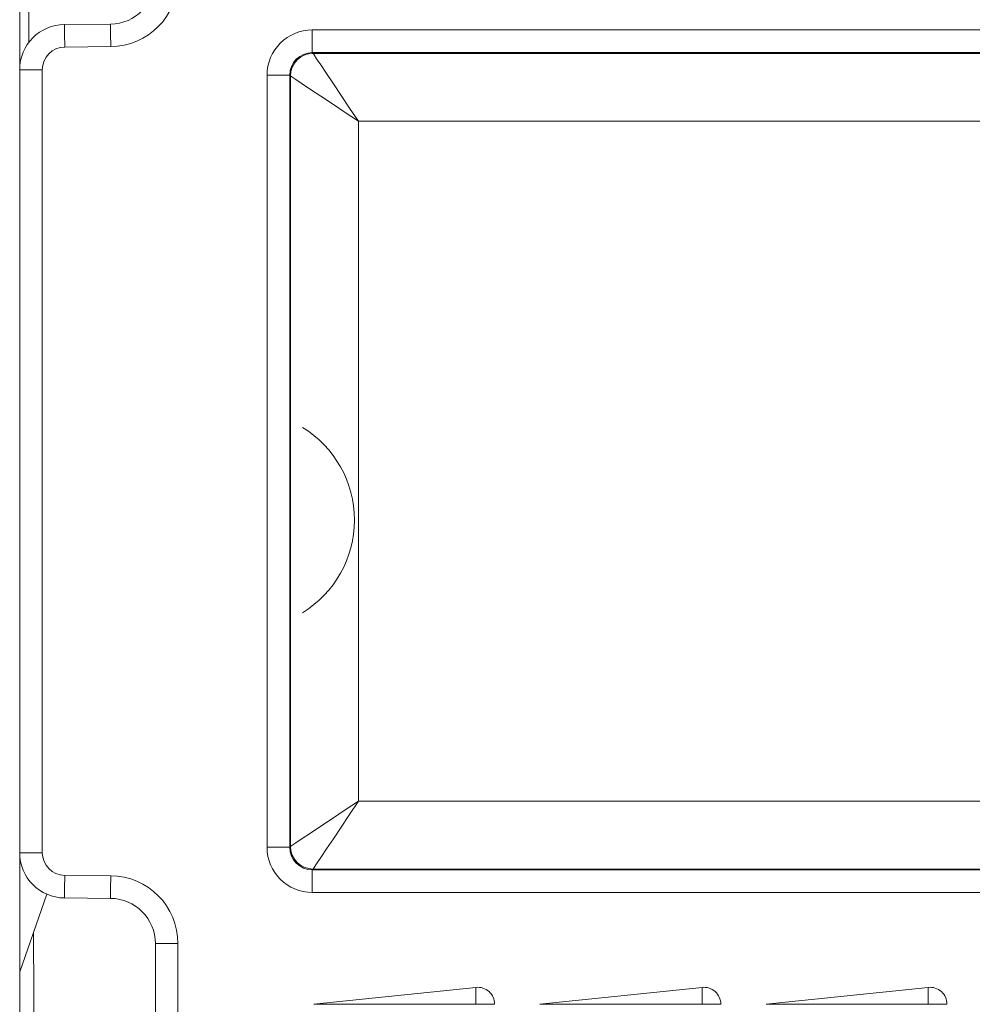
# Model space of a CAD drawing. Units: centimetres. Extents: x -10.5 to 10.5, y -6.3 to 6.3.
# Drawn here: x 8.4 to 9.3, y 2.7 to 3.7 of the extents above; entities that cross this region are included whole.
import ezdxf

# ---------------------------------------------------------------- set-up
doc = ezdxf.new("R2010")
doc.units = ezdxf.units.CM
doc.header["$MEASUREMENT"] = 0

msp = doc.modelspace()

# ---------------------------------------------------------------- linework, layer by layer
at = {"color": 3, "lineweight": 9}
for points in [[(8.39995, -6.15286), (8.39995, -6.15286), (8.39995, 4.80525), (8.39995, 4.80525)], [(8.83182, 4.56185), (8.98792, 4.10285), (9.33396, 3.73321), (9.78168, 3.54723)], [(8.81186, 4.55506), (8.96991, 4.09033), (9.32028, 3.71607), (9.77359, 3.52776)], [(8.40765, 3.81345), (8.40765, 3.81345), (8.40856, 3.63837), (8.40856, 3.63837)], [(8.48466, 3.65537), (8.5078, 3.65558), (8.52646, 3.6744), (8.52646, 3.69754)], [(8.48484, 3.63429), (8.51956, 3.63459), (8.54754, 3.66282), (8.54754, 3.69754)], [(8.44175, 3.655), (8.41861, 3.6548), (8.39995, 3.63598), (8.39995, 3.61283)], [(8.44175, 3.655), (8.44175, 3.655), (8.48466, 3.65537), (8.48466, 3.65537)], [(8.67276, 3.64988), (8.64947, 3.64988), (8.63059, 3.631), (8.63059, 3.60771)], [(8.67276, 3.64988), (8.67276, 3.64988), (9.3712, 3.64988), (9.3712, 3.64988)], [(8.67276, 3.62879), (8.67276, 3.62879), (8.67276, 3.64988), (8.67276, 3.64988)], [(8.44193, 3.63392), (8.43036, 3.63382), (8.42103, 3.62441), (8.42103, 3.61283)], [(8.48484, 3.63429), (8.48484, 3.63429), (8.44193, 3.63392), (8.44193, 3.63392)], [(8.67276, 3.62879), (8.66112, 3.62879), (8.65168, 3.61935), (8.65168, 3.60771)], [(8.6735, 3.62805), (8.66186, 3.62805), (8.65242, 3.61861), (8.65242, 3.60697)], [(9.3712, 3.62879), (9.3712, 3.62879), (8.67276, 3.62879), (8.67276, 3.62879)], [(8.67276, 3.62879), (8.67276, 3.62879), (8.6735, 3.62805), (8.6735, 3.62805)], [(8.6735, 3.62805), (8.6735, 3.62805), (9.37096, 3.62805), (9.37096, 3.62805)], [(8.42103, 3.61283), (8.42103, 3.61283), (8.39995, 3.61283), (8.39995, 3.61283)], [(8.42103, 3.61283), (8.42103, 3.61283), (8.42103, 2.88312), (8.42103, 2.88312)], [(8.63059, 2.88824), (8.63059, 2.88824), (8.63059, 3.60771), (8.63059, 3.60771)], [(8.63059, 3.60771), (8.63059, 3.60771), (8.65168, 3.60771), (8.65168, 3.60771)], [(8.65168, 3.60771), (8.65168, 3.60771), (8.65168, 2.88824), (8.65168, 2.88824)], [(8.65242, 3.60697), (8.65242, 3.60697), (8.65168, 3.60771), (8.65168, 3.60771)], [(8.65242, 2.88899), (8.65242, 2.88899), (8.65242, 3.60697), (8.65242, 3.60697)], [(9.35766, 3.5648), (9.35766, 3.5648), (8.71567, 3.5648), (8.71567, 3.5648)], [(8.71567, 3.5648), (8.71567, 3.5648), (8.71567, 2.93115), (8.71567, 2.93115)], [(8.71567, 2.93115), (8.71567, 2.93115), (9.73586, 2.93115), (9.73586, 2.93115)], [(8.39995, 2.88312), (8.39995, 2.85997), (8.41861, 2.84115), (8.44175, 2.84095)], [(8.42103, 2.88312), (8.42103, 2.88312), (8.39995, 2.88312), (8.39995, 2.88312)], [(8.42103, 2.88312), (8.42103, 2.87155), (8.43036, 2.86214), (8.44193, 2.86204)], [(8.63059, 2.88824), (8.63059, 2.86495), (8.64947, 2.84608), (8.67276, 2.84608)], [(8.63059, 2.88824), (8.63059, 2.88824), (8.65168, 2.88824), (8.65168, 2.88824)], [(8.65168, 2.88824), (8.65168, 2.88824), (8.65242, 2.88899), (8.65242, 2.88899)], [(8.65168, 2.88824), (8.65168, 2.8766), (8.66112, 2.86716), (8.67276, 2.86716)], [(8.65242, 2.88899), (8.65242, 2.87734), (8.66186, 2.8679), (8.6735, 2.8679)], [(8.6735, 2.8679), (8.6735, 2.8679), (8.67276, 2.86716), (8.67276, 2.86716)], [(8.67276, 2.84608), (8.67276, 2.84608), (8.67276, 2.86716), (8.67276, 2.86716)], [(8.67276, 2.86716), (8.67276, 2.86716), (9.78557, 2.86716), (9.78557, 2.86716)], [(9.78471, 2.8679), (9.78471, 2.8679), (8.6735, 2.8679), (8.6735, 2.8679)], [(8.44193, 2.86204), (8.44193, 2.86204), (8.48484, 2.86166), (8.48484, 2.86166)], [(8.54754, 2.79841), (8.54754, 2.83313), (8.51956, 2.86136), (8.48484, 2.86166)], [(9.78557, 2.84608), (9.78557, 2.84608), (8.67276, 2.84608), (8.67276, 2.84608)], [(8.42541, 2.8444), (8.42541, 2.8444), (8.39995, 2.77208), (8.39995, 2.77208)], [(8.48466, 2.84058), (8.48466, 2.84058), (8.44175, 2.84095), (8.44175, 2.84095)], [(8.52646, 2.79841), (8.52646, 2.82156), (8.5078, 2.84038), (8.48466, 2.84058)], [(8.41291, 2.80888), (8.41291, 2.80888), (8.42032, 1.39251), (8.42032, 1.39251)], [(8.52646, -4.84419), (8.52646, -4.84419), (8.52646, 2.79841), (8.52646, 2.79841)], [(8.52646, 2.79841), (8.52646, 2.79841), (8.54754, 2.79841), (8.54754, 2.79841)], [(8.54754, 2.79841), (8.54754, 2.79841), (8.54754, -4.82254), (8.54754, -4.82254)], [(8.67405, 2.74194), (8.67405, 2.74194), (8.82528, 2.75767), (8.82528, 2.75767)], [(8.82528, 2.74194), (8.82528, 2.74194), (8.82528, 2.75767), (8.82528, 2.75767)], [(8.8849, 2.74194), (8.8849, 2.74194), (9.03613, 2.75767), (9.03613, 2.75767)], [(9.03613, 2.74194), (9.03613, 2.74194), (9.03613, 2.75767), (9.03613, 2.75767)], [(9.09575, 2.74194), (9.09575, 2.74194), (9.24698, 2.75767), (9.24698, 2.75767)], [(9.24698, 2.74194), (9.24698, 2.74194), (9.24698, 2.75767), (9.24698, 2.75767)], [(8.67405, 2.74194), (8.67405, 2.74194), (8.82528, 2.74194), (8.82528, 2.74194)], [(8.82528, 2.74194), (8.82528, 2.74194), (8.84273, 2.74194), (8.84273, 2.74194)], [(8.8849, 2.74194), (8.8849, 2.74194), (9.03613, 2.74194), (9.03613, 2.74194)], [(9.03613, 2.74194), (9.03613, 2.74194), (9.05358, 2.74194), (9.05358, 2.74194)], [(9.09575, 2.74194), (9.09575, 2.74194), (9.24698, 2.74194), (9.24698, 2.74194)], [(9.24698, 2.74194), (9.24698, 2.74194), (9.26443, 2.74194), (9.26443, 2.74194)]]:
    msp.add_open_spline(points, degree=3, dxfattribs=at)
for points, knots in [([(8.44193, 3.63392), (8.44193, 3.63392), (8.4419, 3.63803), (8.4419, 3.63803), (8.4419, 3.63803), (8.4419, 3.63803), (8.44186, 3.64198), (8.44186, 3.64198), (8.44186, 3.64198), (8.44186, 3.64198), (8.44183, 3.64563), (8.44183, 3.64563), (8.44183, 3.64563), (8.44183, 3.64563), (8.4418, 3.64882), (8.4418, 3.64882), (8.4418, 3.64882), (8.4418, 3.64882), (8.44178, 3.65145), (8.44178, 3.65145), (8.44178, 3.65145), (8.44178, 3.65145), (8.44176, 3.6534), (8.44176, 3.6534), (8.44176, 3.6534), (8.44176, 3.6534), (8.44175, 3.65459), (8.44175, 3.65459), (8.44175, 3.65459), (8.44175, 3.65459), (8.44175, 3.655), (8.44175, 3.655)], [0, 0, 0, 0, 0.111111, 0.111111, 0.111111, 0.111111, 0.222222, 0.222222, 0.222222, 0.222222, 0.333333, 0.333333, 0.333333, 0.333333, 0.444444, 0.444444, 0.444444, 0.444444, 0.555556, 0.555556, 0.555556, 0.555556, 0.666667, 0.666667, 0.666667, 0.666667, 0.777778, 0.777778, 0.777778, 0.777778, 1, 1, 1, 1]), ([(8.48484, 3.63429), (8.48484, 3.63429), (8.4848, 3.6384), (8.4848, 3.6384), (8.4848, 3.6384), (8.4848, 3.6384), (8.48477, 3.64236), (8.48477, 3.64236), (8.48477, 3.64236), (8.48477, 3.64236), (8.48474, 3.646), (8.48474, 3.646), (8.48474, 3.646), (8.48474, 3.646), (8.48471, 3.6492), (8.48471, 3.6492), (8.48471, 3.6492), (8.48471, 3.6492), (8.48469, 3.65182), (8.48469, 3.65182), (8.48469, 3.65182), (8.48469, 3.65182), (8.48467, 3.65377), (8.48467, 3.65377), (8.48467, 3.65377), (8.48467, 3.65377), (8.48466, 3.65497), (8.48466, 3.65497), (8.48466, 3.65497), (8.48466, 3.65497), (8.48466, 3.65537), (8.48466, 3.65537)], [0, 0, 0, 0, 0.111111, 0.111111, 0.111111, 0.111111, 0.222222, 0.222222, 0.222222, 0.222222, 0.333333, 0.333333, 0.333333, 0.333333, 0.444444, 0.444444, 0.444444, 0.444444, 0.555556, 0.555556, 0.555556, 0.555556, 0.666667, 0.666667, 0.666667, 0.666667, 0.777778, 0.777778, 0.777778, 0.777778, 1, 1, 1, 1]), ([(8.6735, 3.62805), (8.6735, 3.62805), (8.67438, 3.62674), (8.67438, 3.62674), (8.67438, 3.62674), (8.67438, 3.62674), (8.67682, 3.62308), (8.67682, 3.62308), (8.67682, 3.62308), (8.67682, 3.62308), (8.68074, 3.6172), (8.68074, 3.6172), (8.68074, 3.6172), (8.68074, 3.6172), (8.68598, 3.60933), (8.68598, 3.60933), (8.68598, 3.60933), (8.68598, 3.60933), (8.69236, 3.59977), (8.69236, 3.59977), (8.69236, 3.59977), (8.69236, 3.59977), (8.69962, 3.58888), (8.69962, 3.58888), (8.69962, 3.58888), (8.69962, 3.58888), (8.70749, 3.57707), (8.70749, 3.57707), (8.70749, 3.57707), (8.70749, 3.57707), (8.71567, 3.5648), (8.71567, 3.5648)], [0, 0, 0, 0, 0.111111, 0.111111, 0.111111, 0.111111, 0.222222, 0.222222, 0.222222, 0.222222, 0.333333, 0.333333, 0.333333, 0.333333, 0.444444, 0.444444, 0.444444, 0.444444, 0.555556, 0.555556, 0.555556, 0.555556, 0.666667, 0.666667, 0.666667, 0.666667, 0.777778, 0.777778, 0.777778, 0.777778, 1, 1, 1, 1]), ([(8.71567, 3.5648), (8.71567, 3.5648), (8.7034, 3.57298), (8.7034, 3.57298), (8.7034, 3.57298), (8.7034, 3.57298), (8.69159, 3.58085), (8.69159, 3.58085), (8.69159, 3.58085), (8.69159, 3.58085), (8.6807, 3.58811), (8.6807, 3.58811), (8.6807, 3.58811), (8.6807, 3.58811), (8.67114, 3.59449), (8.67114, 3.59449), (8.67114, 3.59449), (8.67114, 3.59449), (8.66327, 3.59973), (8.66327, 3.59973), (8.66327, 3.59973), (8.66327, 3.59973), (8.65739, 3.60365), (8.65739, 3.60365), (8.65739, 3.60365), (8.65739, 3.60365), (8.65373, 3.60609), (8.65373, 3.60609), (8.65373, 3.60609), (8.65373, 3.60609), (8.65242, 3.60697), (8.65242, 3.60697)], [0, 0, 0, 0, 0.111111, 0.111111, 0.111111, 0.111111, 0.222222, 0.222222, 0.222222, 0.222222, 0.333333, 0.333333, 0.333333, 0.333333, 0.444444, 0.444444, 0.444444, 0.444444, 0.555556, 0.555556, 0.555556, 0.555556, 0.666667, 0.666667, 0.666667, 0.666667, 0.777778, 0.777778, 0.777778, 0.777778, 1, 1, 1, 1]), ([(8.66355, 3.10679), (8.69365, 3.12517), (8.712, 3.15789), (8.712, 3.19316), (8.712, 3.19316), (8.712, 3.22842), (8.69365, 3.26114), (8.66355, 3.27953)], [0, 0, 0, 0, 0.333333, 0.333333, 0.333333, 0.333333, 1, 1, 1, 1]), ([(8.65242, 2.88899), (8.65242, 2.88899), (8.65373, 2.88986), (8.65373, 2.88986), (8.65373, 2.88986), (8.65373, 2.88986), (8.65739, 2.8923), (8.65739, 2.8923), (8.65739, 2.8923), (8.65739, 2.8923), (8.66327, 2.89622), (8.66327, 2.89622), (8.66327, 2.89622), (8.66327, 2.89622), (8.67114, 2.90147), (8.67114, 2.90147), (8.67114, 2.90147), (8.67114, 2.90147), (8.6807, 2.90784), (8.6807, 2.90784), (8.6807, 2.90784), (8.6807, 2.90784), (8.69159, 2.9151), (8.69159, 2.9151), (8.69159, 2.9151), (8.69159, 2.9151), (8.7034, 2.92297), (8.7034, 2.92297), (8.7034, 2.92297), (8.7034, 2.92297), (8.71567, 2.93115), (8.71567, 2.93115)], [0, 0, 0, 0, 0.111111, 0.111111, 0.111111, 0.111111, 0.222222, 0.222222, 0.222222, 0.222222, 0.333333, 0.333333, 0.333333, 0.333333, 0.444444, 0.444444, 0.444444, 0.444444, 0.555556, 0.555556, 0.555556, 0.555556, 0.666667, 0.666667, 0.666667, 0.666667, 0.777778, 0.777778, 0.777778, 0.777778, 1, 1, 1, 1]), ([(8.71567, 2.93115), (8.71567, 2.93115), (8.70749, 2.91888), (8.70749, 2.91888), (8.70749, 2.91888), (8.70749, 2.91888), (8.69962, 2.90708), (8.69962, 2.90708), (8.69962, 2.90708), (8.69962, 2.90708), (8.69236, 2.89618), (8.69236, 2.89618), (8.69236, 2.89618), (8.69236, 2.89618), (8.68598, 2.88662), (8.68598, 2.88662), (8.68598, 2.88662), (8.68598, 2.88662), (8.68074, 2.87875), (8.68074, 2.87875), (8.68074, 2.87875), (8.68074, 2.87875), (8.67682, 2.87287), (8.67682, 2.87287), (8.67682, 2.87287), (8.67682, 2.87287), (8.67438, 2.86921), (8.67438, 2.86921), (8.67438, 2.86921), (8.67438, 2.86921), (8.6735, 2.8679), (8.6735, 2.8679)], [0, 0, 0, 0, 0.111111, 0.111111, 0.111111, 0.111111, 0.222222, 0.222222, 0.222222, 0.222222, 0.333333, 0.333333, 0.333333, 0.333333, 0.444444, 0.444444, 0.444444, 0.444444, 0.555556, 0.555556, 0.555556, 0.555556, 0.666667, 0.666667, 0.666667, 0.666667, 0.777778, 0.777778, 0.777778, 0.777778, 1, 1, 1, 1]), ([(8.44193, 2.86204), (8.44193, 2.86204), (8.4419, 2.85792), (8.4419, 2.85792), (8.4419, 2.85792), (8.4419, 2.85792), (8.44186, 2.85397), (8.44186, 2.85397), (8.44186, 2.85397), (8.44186, 2.85397), (8.44183, 2.85032), (8.44183, 2.85032), (8.44183, 2.85032), (8.44183, 2.85032), (8.4418, 2.84713), (8.4418, 2.84713), (8.4418, 2.84713), (8.4418, 2.84713), (8.44178, 2.84451), (8.44178, 2.84451), (8.44178, 2.84451), (8.44178, 2.84451), (8.44176, 2.84256), (8.44176, 2.84256), (8.44176, 2.84256), (8.44176, 2.84256), (8.44175, 2.84136), (8.44175, 2.84136), (8.44175, 2.84136), (8.44175, 2.84136), (8.44175, 2.84095), (8.44175, 2.84095)], [0, 0, 0, 0, 0.111111, 0.111111, 0.111111, 0.111111, 0.222222, 0.222222, 0.222222, 0.222222, 0.333333, 0.333333, 0.333333, 0.333333, 0.444444, 0.444444, 0.444444, 0.444444, 0.555556, 0.555556, 0.555556, 0.555556, 0.666667, 0.666667, 0.666667, 0.666667, 0.777778, 0.777778, 0.777778, 0.777778, 1, 1, 1, 1]), ([(8.48484, 2.86166), (8.48484, 2.86166), (8.4848, 2.85755), (8.4848, 2.85755), (8.4848, 2.85755), (8.4848, 2.85755), (8.48477, 2.85359), (8.48477, 2.85359), (8.48477, 2.85359), (8.48477, 2.85359), (8.48474, 2.84995), (8.48474, 2.84995), (8.48474, 2.84995), (8.48474, 2.84995), (8.48471, 2.84675), (8.48471, 2.84675), (8.48471, 2.84675), (8.48471, 2.84675), (8.48469, 2.84413), (8.48469, 2.84413), (8.48469, 2.84413), (8.48469, 2.84413), (8.48467, 2.84218), (8.48467, 2.84218), (8.48467, 2.84218), (8.48467, 2.84218), (8.48466, 2.84098), (8.48466, 2.84098), (8.48466, 2.84098), (8.48466, 2.84098), (8.48466, 2.84058), (8.48466, 2.84058)], [0, 0, 0, 0, 0.111111, 0.111111, 0.111111, 0.111111, 0.222222, 0.222222, 0.222222, 0.222222, 0.333333, 0.333333, 0.333333, 0.333333, 0.444444, 0.444444, 0.444444, 0.444444, 0.555556, 0.555556, 0.555556, 0.555556, 0.666667, 0.666667, 0.666667, 0.666667, 0.777778, 0.777778, 0.777778, 0.777778, 1, 1, 1, 1]), ([(8.84273, 2.74194), (8.84273, 2.74642), (8.84083, 2.75069), (8.8375, 2.75369), (8.8375, 2.75369), (8.83418, 2.75668), (8.82974, 2.75813), (8.82528, 2.75767)], [0, 0, 0, 0, 0.333333, 0.333333, 0.333333, 0.333333, 1, 1, 1, 1]), ([(9.05358, 2.74194), (9.05358, 2.74642), (9.05168, 2.75069), (9.04835, 2.75369), (9.04835, 2.75369), (9.04503, 2.75668), (9.04058, 2.75813), (9.03613, 2.75767)], [0, 0, 0, 0, 0.333333, 0.333333, 0.333333, 0.333333, 1, 1, 1, 1]), ([(9.26443, 2.74194), (9.26443, 2.74642), (9.26253, 2.75069), (9.2592, 2.75369), (9.2592, 2.75369), (9.25588, 2.75668), (9.25143, 2.75813), (9.24698, 2.75767)], [0, 0, 0, 0, 0.333333, 0.333333, 0.333333, 0.333333, 1, 1, 1, 1])]:
    msp.add_open_spline(points, degree=3, knots=knots, dxfattribs=at)

doc.saveas('drawing.dxf')
